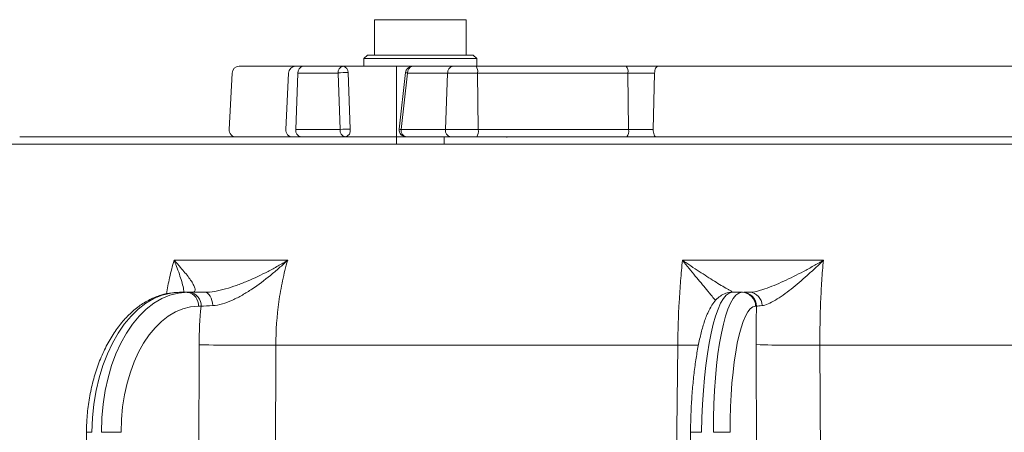
# Model space of a CAD drawing. Extents: x 5633 to 8922, y -1030 to 2276.
# Drawn here: x 6018 to 6158, y 2043 to 2102 of the extents above; entities that cross this region are included whole.
import ezdxf

# ---------------------------------------------------------------- set-up
doc = ezdxf.new("R2010")
doc.units = 0
doc.header["$LTSCALE"] = 5

msp = doc.modelspace()

# ---------------------------------------------------------------- linework, layer by layer
at = {"color": 1, "lineweight": 5}
for p, q in [((6068.44, 2101.82), (6068.44, 2096.82)), ((6081.44, 2101.82), (6068.44, 2101.82)), ((6068.44, 2101.82), (6068.44, 2096.82)), ((6081.44, 2101.82), (6068.44, 2101.82)), ((6081.44, 2096.82), (6081.44, 2101.82)), ((6081.44, 2096.82), (6081.44, 2101.82)), ((6067.44, 2096.82), (6066.94, 2096.32)), ((6067.44, 2096.82), (6066.94, 2096.32)), ((6066.94, 2096.32), (6066.94, 2095.22)), ((6074.94, 2096.32), (6066.94, 2096.32)), ((6066.94, 2096.32), (6066.94, 2095.22)), ((6082.94, 2096.32), (6066.94, 2096.32)), ((6067.44, 2096.82), (6074.94, 2096.82)), ((6067.44, 2096.82), (6082.44, 2096.82)), ((6074.94, 2096.82), (6082.44, 2096.82)), ((6082.94, 2096.32), (6074.94, 2096.32)), ((6082.94, 2096.32), (6082.44, 2096.82)), ((6082.94, 2096.32), (6082.44, 2096.82)), ((6082.94, 2095.22), (6082.94, 2096.32)), ((6082.94, 2095.22), (6082.94, 2096.32)), ((6048.27, 2094.27), (6047.85, 2086.27)), ((6049.27, 2095.22), (6057.27, 2095.22)), ((6056.28, 2094.27), (6055.86, 2086.27)), ((6057.27, 2095.22), (6058.31, 2095.22)), ((6057.3, 2086.27), (6057.6, 2094.27)), ((6063.29, 2094.27), (6057.6, 2094.27)), ((6058.31, 2095.22), (6064, 2095.22)), ((6063.59, 2086.27), (6063.29, 2094.27)), ((6064, 2095.22), (6066.94, 2095.22)), ((6064.7, 2094.33), (6065, 2086.33)), ((6073.83, 2095.22), (6066.94, 2095.22)), ((6071.44, 2095.22), (6071.54, 2095.21)), ((6071.54, 2095.22), (6071.54, 2084.22)), ((6072.84, 2094.33), (6071.94, 2086.33)), ((6073.12, 2094.27), (6072.23, 2086.27)), ((6078.81, 2094.27), (6073.12, 2094.27)), ((6073.83, 2095.22), (6079.52, 2095.22)), ((6078.52, 2086.27), (6078.81, 2094.27)), ((6083.06, 2094.27), (6078.81, 2094.27)), ((6079.52, 2095.22), (6082.83, 2095.22)), ((6082.83, 2095.22), (6104.11, 2095.22)), ((6104.34, 2094.27), (6083.06, 2094.27)), ((6083.15, 2086.27), (6083.06, 2094.27)), ((6104.11, 2095.22), (6108.6, 2095.22)), ((6104.44, 2086.27), (6104.34, 2094.27)), ((6108.14, 2094.27), (6104.34, 2094.27)), ((6107.94, 2086.27), (6108.14, 2094.27)), ((6108.6, 2095.22), (6270.32, 2095.22)), ((6057.3, 2086.27), (6063.59, 2086.27)), ((6072.23, 2086.27), (6078.52, 2086.27)), ((6078.52, 2086.27), (6083.15, 2086.27)), ((6083.15, 2086.27), (6104.44, 2086.27)), ((6104.44, 2086.27), (6107.94, 2086.27)), ((6056.86, 2085.22), (6048.85, 2085.22)), ((6055.98, 2085.22), (6052.82, 2085.22)), ((6056.14, 2085.22), (6055.98, 2085.22)), ((6059.45, 2085.22), (6056.14, 2085.22)), ((6058.01, 2085.22), (6056.86, 2085.22)), ((6064.3, 2085.22), (6058.01, 2085.22)), ((6062.4, 2085.22), (6059.45, 2085.22)), ((6062.46, 2085.22), (6062.4, 2085.22)), ((6062.73, 2085.22), (6062.46, 2085.22)), ((6063.45, 2085.22), (6062.76, 2085.22)), ((6071.54, 2085.22), (6064.3, 2085.22)), ((6068.75, 2085.22), (6068.66, 2085.22)), ((6070.15, 2085.22), (6068.76, 2085.22)), ((6071.17, 2085.22), (6070.15, 2085.22)), ((6079.22, 2085.22), (6072.94, 2085.22)), ((6082.92, 2085.22), (6079.22, 2085.22)), ((6079.94, 2085.22), (6079.66, 2085.22)), ((6082.47, 2085.22), (6079.99, 2085.22)), ((6086.52, 2085.22), (6082.47, 2085.22)), ((6104.21, 2085.22), (6082.92, 2085.22)), ((6108.41, 2085.22), (6104.21, 2085.22)), ((6270.74, 2085.22), (6108.41, 2085.22))]:
    msp.add_line(p, q, dxfattribs=at)
at = {"color": 7, "lineweight": 5}
for p, q in [((6019.17, 2085.22), (6018.63, 2085.22)), ((6019.17, 2085.22), (6019.17, 2085.22)), ((6019.24, 2085.22), (6019.19, 2085.22)), ((6023.41, 2085.22), (6022.22, 2085.22)), ((6034.53, 2085.22), (6026.41, 2085.22)), ((6028.53, 2085.22), (6028.51, 2085.22)), ((6029.39, 2085.22), (6028.79, 2085.22)), ((6029.43, 2085.22), (6029.4, 2085.22)), ((6031.62, 2085.22), (6029.43, 2085.22)), ((6032.97, 2085.22), (6031.62, 2085.22)), ((6035.61, 2085.22), (6033.16, 2085.22)), ((6036.95, 2085.22), (6034.53, 2085.22)), ((6037.8, 2085.22), (6035.61, 2085.22)), ((6037.85, 2085.22), (6037.8, 2085.22)), ((6038.19, 2085.22), (6037.85, 2085.22)), ((6038.58, 2085.22), (6038.19, 2085.22)), ((6038.5, 2085.22), (6038.32, 2085.22)), ((6045.37, 2085.22), (6038.58, 2085.22)), ((6040.35, 2085.22), (6039.68, 2085.22)), ((6040.85, 2085.22), (6040.49, 2085.22)), ((6042.43, 2085.22), (6042.31, 2085.22)), ((6042.59, 2085.22), (6042.47, 2085.22)), ((6043.65, 2085.22), (6042.59, 2085.22)), ((6044.24, 2085.22), (6043.84, 2085.22)), ((6044.79, 2085.22), (6044.64, 2085.22)), ((6045.12, 2085.22), (6044.79, 2085.22)), ((6045.18, 2085.22), (6045.12, 2085.22)), ((6045.19, 2085.22), (6045.18, 2085.22)), ((6045.93, 2085.22), (6045.37, 2085.22)), ((6049.73, 2085.22), (6049.39, 2085.22)), ((6050.37, 2085.22), (6049.73, 2085.22)), ((6050.73, 2085.22), (6050.37, 2085.22)), ((6051.34, 2085.22), (6051.34, 2085.22)), ((6078.78, 2085.22), (6078.33, 2085.22)), ((6078.34, 2084.22), (6078.34, 2085.22)), ((6079.66, 2085.22), (6078.78, 2085.22)), ((6087.2, 2085.22), (6086.52, 2085.22)), ((6087.2, 2085.22), (6087.22, 2085.16)), ((6090.28, 2085.22), (6089.71, 2085.22)), ((6093.69, 2085.22), (6090.44, 2085.22)), ((6094.64, 2085.22), (6093.69, 2085.22)), ((6094.9, 2085.22), (6094.64, 2085.22)), ((6111.5, 2085.22), (6111.25, 2085.22)), ((6156.5, 2085.22), (6111.5, 2085.22)), ((6121.99, 2085.22), (6116.05, 2085.22)), ((6136.6, 2085.22), (6134.23, 2085.22)), ((6137.63, 2085.22), (6136.6, 2085.22)), ((6142.27, 2085.22), (6142.17, 2085.22)), ((6142.97, 2085.22), (6142.27, 2085.22)), ((6151.67, 2085.22), (6147.35, 2085.22)), ((6157.66, 2085.22), (6156.5, 2085.22)), ((6004.23, 2084.22), (6300.97, 2084.22)), ((6040.05, 2067.76), (6056.14, 2067.76)), ((6112.09, 2067.76), (6132.06, 2067.76)), ((6040.82, 2063.22), (6041.92, 2063.22)), ((6041.92, 2063.22), (6042.29, 2063.22)), ((6119.12, 2063.22), (6120.49, 2063.22)), ((6120.49, 2063.22), (6120.61, 2063.22)), ((6120.79, 2063.22), (6121.59, 2063.22)), ((6043.86, 2061.24), (6043.5, 2061.24)), ((6122.57, 2061.24), (6122.44, 2061.24)), ((6111.41, 2055.73), (6054.46, 2055.73)), ((6194.38, 2055.73), (6131.56, 2055.73))]:
    msp.add_line(p, q, dxfattribs=at)
at = {"color": 0, "lineweight": 5}
for p, q in [((6042.82, 1838.15), (6043.59, 2055.8)), ((6123.6, 1838.15), (6122.51, 2055.8)), ((6027.61, 2043.4), (6025.09, 1837.76)), ((6113.22, 2043.4), (6111.09, 1837.76))]:
    msp.add_line(p, q, dxfattribs=at)
at = {"color": 1, "lineweight": 5, "flags": 128}
for points in [[(6108.14, 2094.27), (6108.15, 2094.46), (6108.18, 2094.64), (6108.22, 2094.8), (6108.28, 2094.95), (6108.35, 2095.06), (6108.43, 2095.15), (6108.51, 2095.2), (6108.6, 2095.22)], [(6108.41, 2085.22), (6108.31, 2085.24), (6108.22, 2085.3), (6108.14, 2085.4), (6108.07, 2085.53), (6108.01, 2085.69), (6107.97, 2085.88), (6107.95, 2086.07), (6107.94, 2086.27)]]:
    msp.add_lwpolyline(points, dxfattribs=at)
at = {"color": 7, "lineweight": 5, "flags": 128}
msp.add_lwpolyline([(6044.35, 2063.22), (6044.57, 2063.19), (6044.78, 2063.08), (6044.98, 2062.91), (6045.16, 2062.68), (6045.3, 2062.39), (6045.41, 2062.07), (6045.49, 2061.71), (6045.52, 2061.34)], dxfattribs=at)
at = {"color": 0, "lineweight": 5, "flags": 128}
for points in [[(6054.46, 2055.73), (6054.4, 2039.73), (6054.16, 1975.74), (6053.62, 1836.12)], [(6108.83, 1836.12), (6109.01, 1852.11), (6109.77, 1916.1), (6111.41, 2055.73)], [(6131.56, 2055.73), (6131.63, 2039.73), (6131.93, 1975.74), (6132.59, 1836.12)]]:
    msp.add_lwpolyline(points, dxfattribs=at)
at = {"color": 1, "lineweight": 5}
for centre, radius, start, end in [((6049.27, 2094.22), 1, 90, 177), ((6057.27, 2094.22), 1, 90, 177), ((6058.47, 2094.36), 0.875, 100.8294, 185.7888), ((6064.16, 2094.36), 0.875, 100.8288, 185.7889), ((6064.27, 2086.82), 7.52, 86.7372, 97.505), ((6063.85, 2094.38), 0.857, 356.5143, 79.7722), ((6073.83, 2094.22), 1, 90, 173.6447), ((6073.14, 2095.1), 0.824, 248.2725, 268.7922), ((6073.99, 2094.36), 0.875, 100.8294, 185.7888), ((6079.69, 2094.36), 0.875, 100.8294, 185.7888), ((6081.87, 2094.49), 1.21, 349.7776, 37.491), ((6103.16, 2094.49), 1.21, 349.778, 37.4901), ((6048.85, 2086.22), 1, 177, 270), ((6056.86, 2086.22), 1, 177, 270), ((6058.2, 2086.11), 0.91, 169.7272, 257.9967), ((6064.49, 2086.11), 0.91, 169.7277, 257.9962), ((6064.57, 2078.82), 7.52, 86.7381, 97.5029), ((6064.1, 2086.13), 0.927, 282.5704, 12.4611), ((6072.94, 2086.22), 1, 173.6447, 270), ((6072.25, 2087.1), 0.823, 248.2625, 268.8079), ((6073.13, 2086.11), 0.91, 169.7277, 257.9962), ((6079.41, 2086.11), 0.91, 169.7272, 257.9967), ((6081.82, 2086.01), 1.36, 324.2807, 11.076), ((6103.11, 2086.01), 1.36, 324.28, 11.0768)]:
    msp.add_arc(centre, radius, start, end, dxfattribs=at)
at = {"color": 7, "lineweight": 5}
for centre, radius, start, end in [((6041.68, 2061.41), 1.82, 354.4586, 82.5052), ((6042.05, 2061.41), 1.82, 354.4585, 82.5053), ((6120.47, 2061.24), 1.98, 359.8664, 89.3679), ((6120.59, 2061.24), 1.98, 359.8664, 89.3679), ((6121.48, 2061.35), 1.88, 359.7134, 86.4833), ((6051.24, 2400.81), 345.1, 268.7297, 270.5343), ((6114.49, 2416.42), 360.7, 269.5096, 269.9798), ((6128.5, 2246), 190.29, 268.1956, 270.9204), ((6027.33, 1970.82), 72.59, 89.1712, 89.7779), ((6031.14, 1911.62), 131.79, 89.3897, 90.6103), ((6113.92, 1998.17), 45.24, 88.8793, 90.8858), ((6117.67, 1954.91), 88.49, 89.232, 90.768)]:
    msp.add_arc(centre, radius, start, end, dxfattribs=at)
for centre, major_axis, ratio, start_param, end_param in [((6040.69, 2043.22), (0.2, 20), 0.615624, 0.006136, 1.568205), ((6042.05, 2043.22), (-0.2, 20), 0.615624, 6.27705, 7.839119), ((6118.96, 2043.22), (0.16, 20), 0.207899, 0.001669, 1.563739), ((6120.64, 2043.22), (-0.16, 20), 0.207899, 6.281516, 7.843586), ((6043.62, 2043.24), (-0.2, 18), 0.615615, 6.276368, 7.838438), ((6122.6, 2043.24), (-0.16, 18), 0.207896, 6.281331, 7.8434)]:
    msp.add_ellipse(centre, major_axis=major_axis, ratio=ratio, start_param=start_param, end_param=end_param, dxfattribs=at)
for points, knots in [([(6018.38, 2085.22), (6018.36, 2085.22), (6018.34, 2085.22), (6018.31, 2085.22), (6018.29, 2085.22), (6018.24, 2085.22), (6018.2, 2085.22), (6018.17, 2085.22)], [0.0025546, 0.0025546, 0.0025546, 0.0025546, 0.25, 0.25, 0.5, 0.5, 0.9902374, 0.9902374, 0.9902374, 0.9902374]), ([(6018.63, 2085.22), (6018.59, 2085.22), (6018.55, 2085.22), (6018.49, 2085.22), (6018.47, 2085.22), (6018.42, 2085.22), (6018.4, 2085.22), (6018.38, 2085.22)], [0.1958541, 0.1958541, 0.1958541, 0.1958541, 0.5, 0.5, 0.75, 0.75, 0.9974121, 0.9974121, 0.9974121, 0.9974121]), ([(6023.96, 2085.22), (6023.96, 2085.22), (6023.96, 2085.22), (6023.95, 2085.22), (6023.54, 2085.22), (6023.12, 2085.22), (6022.29, 2085.22), (6021.87, 2085.22), (6021.25, 2085.22), (6021.04, 2085.22), (6020.61, 2085.22), (6020.4, 2085.22), (6020.09, 2085.22), (6019.99, 2085.22), (6019.77, 2085.22), (6019.67, 2085.22), (6019.35, 2085.22), (6019.13, 2085.22), (6018.92, 2085.22), (6018.81, 2085.22), (6018.69, 2085.22), (6018.57, 2085.22)], [-0.000477, -0.000477, -0.000477, -0.000477, 0, 0, 0, 0.25, 0.25, 0.5, 0.5, 0.625, 0.625, 0.75, 0.75, 0.8125, 0.8125, 0.875, 0.875, 1, 1, 1, 1.07031, 1.07031, 1.07031, 1.07031]), ([(6021.31, 2085.22), (6021.08, 2085.22), (6020.39, 2085.22), (6019.7, 2085.22), (6019.24, 2085.22)], [0, 0, 0, 0, 0.329893, 1, 1, 1, 1]), ([(6026.41, 2085.22), (6025.85, 2085.22), (6025.3, 2085.22), (6024.2, 2085.22), (6023.65, 2085.22), (6022, 2085.22), (6020.9, 2085.22), (6019.8, 2085.22)], [0, 0, 0, 0, 0.25, 0.25, 0.5, 0.5, 1, 1, 1, 1]), ([(6022.22, 2085.22), (6022.17, 2085.22), (6022.13, 2085.22), (6022.04, 2085.22), (6022, 2085.22), (6021.88, 2085.22), (6021.81, 2085.22), (6021.62, 2085.22), (6021.5, 2085.22), (6021.39, 2085.22)], [0.0018395, 0.0018395, 0.0018395, 0.0018395, 0.125, 0.125, 0.25, 0.25, 0.5, 0.5, 0.9410038, 0.9410038, 0.9410038, 0.9410038]), ([(6026.16, 2085.22), (6025.69, 2085.22), (6025.21, 2085.22), (6024.52, 2085.22), (6024.29, 2085.22), (6023.85, 2085.22), (6023.63, 2085.22), (6023.41, 2085.22), (6023.41, 2085.22), (6023.41, 2085.22), (6023.41, 2085.22)], [0.0002581, 0.0002581, 0.0002581, 0.0002581, 0.5, 0.5, 0.75, 0.75, 1, 1, 1, 1.0002024, 1.0002024, 1.0002024, 1.0002024]), ([(6025.83, 2085.22), (6025.63, 2085.22), (6025, 2085.22), (6024.38, 2085.22), (6023.96, 2085.22)], [0, 0, 0, 0, 0.323886, 1, 1, 1, 1]), ([(6027.46, 2085.22), (6027.41, 2085.22), (6027.36, 2085.22), (6027.26, 2085.22), (6027.2, 2085.22), (6027.09, 2085.22), (6027.04, 2085.22), (6026.93, 2085.22), (6026.88, 2085.22), (6026.71, 2085.22), (6026.61, 2085.22), (6026.39, 2085.22), (6026.28, 2085.22), (6026.16, 2085.22)], [0, 0, 0, 0, 0.125, 0.125, 0.25, 0.25, 0.375, 0.375, 0.5, 0.5, 0.75, 0.75, 1, 1, 1, 1]), ([(6028.46, 2085.22), (6028.39, 2085.22), (6028.33, 2085.22), (6028.19, 2085.22), (6028.11, 2085.22), (6027.85, 2085.22), (6027.66, 2085.22), (6027.46, 2085.22)], [0, 0, 0, 0, 0.25, 0.25, 0.5, 0.5, 1, 1, 1, 1]), ([(6028.79, 2085.22), (6028.75, 2085.22), (6028.71, 2085.22), (6028.59, 2085.22), (6028.52, 2085.22), (6028.46, 2085.22)], [0.2466339, 0.2466339, 0.2466339, 0.2466339, 0.5, 0.5, 1, 1, 1, 1]), ([(6033.16, 2085.22), (6033.16, 2085.22), (6033.16, 2085.22), (6033.16, 2085.22), (6033.1, 2085.22), (6033.03, 2085.22), (6032.97, 2085.22)], [-0.0067823, -0.0067823, -0.0067823, -0.0067823, 0, 0, 0, 0.4028064, 0.4028064, 0.4028064, 0.4028064]), ([(6037.76, 2085.22), (6037.75, 2085.22), (6037.74, 2085.22), (6037.73, 2085.22), (6037.47, 2085.22), (6037.2, 2085.22), (6036.66, 2085.22), (6036.39, 2085.22), (6035.85, 2085.22), (6035.59, 2085.22), (6035.06, 2085.22), (6034.79, 2085.22), (6034.53, 2085.22), (6034.53, 2085.22), (6034.53, 2085.22), (6034.53, 2085.22)], [-0.009595, -0.009595, -0.009595, -0.009595, 0, 0, 0, 0.25, 0.25, 0.5, 0.5, 0.75, 0.75, 1, 1, 1, 1.000899, 1.000899, 1.000899, 1.000899]), ([(6038.8, 2085.22), (6038.79, 2085.22), (6038.78, 2085.22), (6038.77, 2085.22), (6038.63, 2085.22), (6038.47, 2085.22), (6038.16, 2085.22), (6038, 2085.22), (6037.7, 2085.22), (6037.55, 2085.22), (6037.25, 2085.22), (6037.1, 2085.22), (6036.95, 2085.22), (6036.95, 2085.22), (6036.95, 2085.22), (6036.95, 2085.22)], [-0.01393, -0.01393, -0.01393, -0.01393, 0, 0, 0, 0.25, 0.25, 0.5, 0.5, 0.75, 0.75, 1, 1, 1, 1.00104, 1.00104, 1.00104, 1.00104]), ([(6038.91, 2085.22), (6038.86, 2085.22), (6038.81, 2085.22), (6038.77, 2085.22), (6038.63, 2085.22), (6038.48, 2085.22), (6038.25, 2085.22), (6038.21, 2085.22), (6038.12, 2085.22), (6038.07, 2085.22), (6037.95, 2085.22), (6037.87, 2085.22), (6037.79, 2085.22), (6037.78, 2085.22), (6037.77, 2085.22), (6037.76, 2085.22)], [-0.179549, -0.179549, -0.179549, -0.179549, 0, 0, 0, 0.5, 0.5, 0.625, 0.625, 0.75, 0.75, 1, 1, 1, 1.032697, 1.032697, 1.032697, 1.032697]), ([(6040.73, 2085.22), (6040.73, 2085.22), (6040.73, 2085.22), (6040.73, 2085.22), (6040.54, 2085.22), (6040.36, 2085.22), (6040.08, 2085.22), (6039.98, 2085.22), (6039.8, 2085.22), (6039.7, 2085.22), (6039.52, 2085.22), (6039.43, 2085.22), (6039.25, 2085.22), (6039.15, 2085.22), (6039.03, 2085.22), (6039.01, 2085.22), (6038.96, 2085.22), (6038.93, 2085.22), (6038.86, 2085.22), (6038.81, 2085.22), (6038.75, 2085.22), (6038.73, 2085.22), (6038.69, 2085.22), (6038.66, 2085.22), (6038.6, 2085.22), (6038.55, 2085.22), (6038.5, 2085.22)], [-0.000915, -0.000915, -0.000915, -0.000915, 0, 0, 0, 0.25, 0.25, 0.375, 0.375, 0.5, 0.5, 0.625, 0.625, 0.75, 0.75, 0.78125, 0.78125, 0.8125, 0.8125, 0.875, 0.875, 0.90625, 0.90625, 0.9375, 0.9375, 1, 1, 1, 1]), ([(6039.18, 2085.22), (6039.18, 2085.22), (6039.12, 2085.22), (6039, 2085.22), (6038.87, 2085.22), (6038.8, 2085.22)], [0, 0, 0, 0, 0.039169, 0.426827, 1, 1, 1, 1]), ([(6039.55, 2085.22), (6039.55, 2085.22), (6039.55, 2085.22), (6039.55, 2085.22), (6039.52, 2085.22), (6039.49, 2085.22), (6039.43, 2085.22), (6039.41, 2085.22), (6039.37, 2085.22), (6039.35, 2085.22), (6039.3, 2085.22), (6039.28, 2085.22), (6039.23, 2085.22), (6039.2, 2085.22), (6039.16, 2085.22), (6039.14, 2085.22), (6039.11, 2085.22), (6039.09, 2085.22), (6039.04, 2085.22), (6039.01, 2085.22), (6038.97, 2085.22), (6038.95, 2085.22), (6038.93, 2085.22), (6038.91, 2085.22)], [-0.000717, -0.000717, -0.000717, -0.000717, 0, 0, 0, 0.25, 0.25, 0.375, 0.375, 0.5, 0.5, 0.625, 0.625, 0.75, 0.75, 0.8125, 0.8125, 0.875, 0.875, 1, 1, 1, 1.079041, 1.079041, 1.079041, 1.079041]), ([(6039.68, 2085.22), (6039.67, 2085.22), (6039.65, 2085.22), (6039.61, 2085.22), (6039.58, 2085.22), (6039.55, 2085.22), (6039.55, 2085.22), (6039.55, 2085.22), (6039.55, 2085.22)], [0.326043, 0.326043, 0.326043, 0.326043, 0.5, 0.5, 1, 1, 1, 1.0013282, 1.0013282, 1.0013282, 1.0013282]), ([(6040.49, 2085.22), (6040.47, 2085.22), (6040.44, 2085.22), (6040.39, 2085.22), (6040.37, 2085.22)], [0, 0, 0, 0, 0.612905, 1, 1, 1, 1]), ([(6045.73, 2085.22), (6045.67, 2085.22), (6044.89, 2085.22), (6043.25, 2085.22), (6041.63, 2085.22), (6040.73, 2085.22)], [0, 0, 0, 0, 0.03906, 0.463043, 1, 1, 1, 1]), ([(6040.98, 2085.22), (6040.98, 2085.22), (6040.98, 2085.22), (6040.98, 2085.22), (6040.96, 2085.22), (6040.93, 2085.22), (6040.89, 2085.22), (6040.87, 2085.22), (6040.85, 2085.22), (6040.85, 2085.22), (6040.85, 2085.22), (6040.85, 2085.22)], [-0.012075, -0.012075, -0.012075, -0.012075, 0, 0, 0, 0.5, 0.5, 1, 1, 1, 1.005853, 1.005853, 1.005853, 1.005853]), ([(6042.31, 2085.22), (6042.2, 2085.22), (6042.09, 2085.22), (6041.86, 2085.22), (6041.74, 2085.22), (6041.57, 2085.22), (6041.51, 2085.22), (6041.4, 2085.22), (6041.35, 2085.22), (6041.27, 2085.22), (6041.24, 2085.22), (6041.19, 2085.22), (6041.16, 2085.22), (6041.08, 2085.22), (6041.03, 2085.22), (6040.98, 2085.22), (6040.98, 2085.22), (6040.98, 2085.22), (6040.98, 2085.22)], [0.0063798, 0.0063798, 0.0063798, 0.0063798, 0.25, 0.25, 0.5, 0.5, 0.625, 0.625, 0.75, 0.75, 0.8125, 0.8125, 0.875, 0.875, 1, 1, 1, 1.0017626, 1.0017626, 1.0017626, 1.0017626]), ([(6042.44, 2085.22), (6042.44, 2085.22), (6042.43, 2085.22), (6042.43, 2085.22), (6042.43, 2085.22), (6042.43, 2085.22), (6042.43, 2085.22)], [0.95248463, 0.95248463, 0.95248463, 0.95248463, 1, 1, 1, 1.0465056, 1.0465056, 1.0465056, 1.0465056]), ([(6043.69, 2085.22), (6043.69, 2085.22), (6043.68, 2085.22), (6043.68, 2085.22), (6043.67, 2085.22), (6043.66, 2085.22), (6043.65, 2085.22)], [0, 0, 0, 0, 0.0002110167, 0.0002110167, 0.0002110167, 0.0005063443, 0.0005063443, 0.0005063443, 0.0005063443]), ([(6043.84, 2085.22), (6043.83, 2085.22), (6043.83, 2085.22), (6043.83, 2085.22), (6043.83, 2085.22), (6043.82, 2085.22), (6043.8, 2085.22), (6043.8, 2085.22), (6043.78, 2085.22), (6043.78, 2085.22), (6043.77, 2085.22), (6043.76, 2085.22), (6043.75, 2085.22), (6043.73, 2085.22), (6043.71, 2085.22), (6043.7, 2085.22), (6043.69, 2085.22)], [-0.01123, -0.01123, -0.01123, -0.01123, 0, 0, 0, 0.125, 0.125, 0.25, 0.25, 0.375, 0.375, 0.5, 0.5, 0.75, 0.75, 1, 1, 1, 1]), ([(6044.64, 2085.22), (6044.6, 2085.22), (6044.57, 2085.22), (6044.49, 2085.22), (6044.45, 2085.22), (6044.34, 2085.22), (6044.29, 2085.22), (6044.24, 2085.22)], [0.0196633, 0.0196633, 0.0196633, 0.0196633, 0.25, 0.25, 0.5, 0.5, 1, 1, 1, 1]), ([(6051.9, 2085.22), (6051.5, 2085.22), (6050.81, 2085.22), (6049.46, 2085.22), (6048.01, 2085.22), (6046.61, 2085.22), (6045.66, 2085.22), (6045.36, 2085.22)], [0, 0, 0, 0, 0.284263, 0.490453, 0.696255, 0.906529, 1, 1, 1, 1]), ([(6047.54, 2085.22), (6047.54, 2085.22), (6047.53, 2085.22), (6047.53, 2085.22), (6047.51, 2085.22), (6047.48, 2085.22), (6047.41, 2085.22), (6047.38, 2085.22), (6047.32, 2085.22), (6047.29, 2085.22), (6047.24, 2085.22), (6047.21, 2085.22), (6047.12, 2085.22), (6047.06, 2085.22), (6046.94, 2085.22), (6046.89, 2085.22), (6046.77, 2085.22), (6046.71, 2085.22), (6046.6, 2085.22), (6046.54, 2085.22), (6046.45, 2085.22), (6046.42, 2085.22), (6046.36, 2085.22), (6046.33, 2085.22), (6046.28, 2085.22), (6046.25, 2085.22), (6046.2, 2085.22), (6046.17, 2085.22), (6046.14, 2085.22)], [-0.0021501, -0.0021501, -0.0021501, -0.0021501, 0, 0, 0, 0.0625, 0.0625, 0.125, 0.125, 0.1875, 0.1875, 0.25, 0.25, 0.375, 0.375, 0.5, 0.5, 0.625, 0.625, 0.75, 0.75, 0.8125, 0.8125, 0.875, 0.875, 0.9375, 0.9375, 0.996617, 0.996617, 0.996617, 0.996617]), ([(6047.77, 2085.22), (6047.74, 2085.22), (6047.7, 2085.22), (6047.64, 2085.22), (6047.62, 2085.22), (6047.58, 2085.22), (6047.56, 2085.22), (6047.54, 2085.22), (6047.54, 2085.22), (6047.54, 2085.22), (6047.54, 2085.22)], [0.0278217, 0.0278217, 0.0278217, 0.0278217, 0.5, 0.5, 0.75, 0.75, 1, 1, 1, 1.0120653, 1.0120653, 1.0120653, 1.0120653]), ([(6048.47, 2085.22), (6048.47, 2085.22), (6048.47, 2085.22), (6048.47, 2085.22), (6048.44, 2085.22), (6048.41, 2085.22), (6048.35, 2085.22), (6048.33, 2085.22), (6048.28, 2085.22), (6048.27, 2085.22), (6048.24, 2085.22), (6048.22, 2085.22), (6048.18, 2085.22), (6048.15, 2085.22), (6048.05, 2085.22), (6048, 2085.22), (6047.88, 2085.22), (6047.82, 2085.22), (6047.77, 2085.22)], [-0.0025264, -0.0025264, -0.0025264, -0.0025264, 0, 0, 0, 0.125, 0.125, 0.25, 0.25, 0.3125, 0.3125, 0.375, 0.375, 0.5, 0.5, 0.75, 0.75, 0.9913026, 0.9913026, 0.9913026, 0.9913026]), ([(6049.39, 2085.22), (6049.39, 2085.22), (6049.39, 2085.22), (6049.39, 2085.22), (6049.23, 2085.22), (6049.07, 2085.22), (6048.84, 2085.22), (6048.76, 2085.22), (6048.65, 2085.22), (6048.61, 2085.22), (6048.54, 2085.22), (6048.51, 2085.22), (6048.47, 2085.22), (6048.47, 2085.22), (6048.47, 2085.22), (6048.47, 2085.22)], [-0.002245, -0.002245, -0.002245, -0.002245, 0, 0, 0, 0.5, 0.5, 0.75, 0.75, 0.875, 0.875, 1, 1, 1, 1.002158, 1.002158, 1.002158, 1.002158]), ([(6052.82, 2085.22), (6052.46, 2085.22), (6051.85, 2085.22), (6051.16, 2085.22), (6050.88, 2085.22), (6050.82, 2085.22)], [0, 0, 0, 0, 0.520314, 0.891008, 1, 1, 1, 1]), ([(6076.11, 2085.22), (6076.06, 2085.22), (6076.01, 2085.22), (6075.92, 2085.22), (6075.89, 2085.22), (6075.83, 2085.22), (6075.8, 2085.22), (6075.77, 2085.22), (6075.77, 2085.22), (6075.77, 2085.22), (6075.77, 2085.22)], [0.0257208, 0.0257208, 0.0257208, 0.0257208, 0.5, 0.5, 0.75, 0.75, 1, 1, 1, 1.0137489, 1.0137489, 1.0137489, 1.0137489]), ([(6077.09, 2085.22), (6077.01, 2085.22), (6076.93, 2085.22), (6076.77, 2085.22), (6076.68, 2085.22), (6076.44, 2085.22), (6076.28, 2085.22), (6076.11, 2085.22)], [0.0018674, 0.0018674, 0.0018674, 0.0018674, 0.25, 0.25, 0.5, 0.5, 0.9919026, 0.9919026, 0.9919026, 0.9919026]), ([(6078.33, 2085.22), (6078.33, 2085.22), (6078.33, 2085.22), (6078.33, 2085.22), (6078.22, 2085.22), (6078.12, 2085.22), (6077.96, 2085.22), (6077.91, 2085.22), (6077.81, 2085.22), (6077.76, 2085.22), (6077.65, 2085.22), (6077.6, 2085.22), (6077.49, 2085.22), (6077.44, 2085.22), (6077.34, 2085.22), (6077.29, 2085.22), (6077.19, 2085.22), (6077.14, 2085.22), (6077.09, 2085.22)], [-0.001742, -0.001742, -0.001742, -0.001742, 0, 0, 0, 0.25, 0.25, 0.375, 0.375, 0.5, 0.5, 0.625, 0.625, 0.75, 0.75, 0.875, 0.875, 0.998413, 0.998413, 0.998413, 0.998413]), ([(6090.44, 2085.22), (6090.44, 2085.22), (6090.44, 2085.22), (6090.43, 2085.22), (6089.9, 2085.22), (6089.36, 2085.22), (6088.29, 2085.22), (6087.77, 2085.22), (6087.26, 2085.22)], [-0.0033073, -0.0033073, -0.0033073, -0.0033073, 0, 0, 0, 0.5, 0.5, 0.9665854, 0.9665854, 0.9665854, 0.9665854]), ([(6096.84, 2085.22), (6096.47, 2085.22), (6095.83, 2085.22), (6095.24, 2085.22), (6095, 2085.22)], [0, 0, 0, 0, 0.578702, 1, 1, 1, 1]), ([(6098.91, 2085.22), (6098.9, 2085.22), (6098.9, 2085.22), (6098.9, 2085.22), (6098.85, 2085.22), (6098.79, 2085.22), (6098.68, 2085.22), (6098.63, 2085.22), (6098.47, 2085.22), (6098.37, 2085.22), (6098.23, 2085.22), (6098.19, 2085.22), (6098.1, 2085.22), (6098.05, 2085.22), (6097.92, 2085.22), (6097.83, 2085.22), (6097.66, 2085.22), (6097.58, 2085.22), (6097.43, 2085.22), (6097.35, 2085.22), (6097.2, 2085.22), (6097.12, 2085.22), (6096.98, 2085.22), (6096.91, 2085.22), (6096.84, 2085.22), (6096.84, 2085.22), (6096.84, 2085.22), (6096.84, 2085.22)], [-0.003416, -0.003416, -0.003416, -0.003416, 0, 0, 0, 0.0625, 0.0625, 0.125, 0.125, 0.25, 0.25, 0.3125, 0.3125, 0.375, 0.375, 0.5, 0.5, 0.625, 0.625, 0.75, 0.75, 0.875, 0.875, 1, 1, 1, 1.000356, 1.000356, 1.000356, 1.000356]), ([(6100.51, 2085.22), (6100.39, 2085.22), (6100.09, 2085.22), (6099.54, 2085.22), (6099.14, 2085.22), (6098.91, 2085.22)], [0, 0, 0, 0, 0.196417, 0.513922, 1, 1, 1, 1]), ([(6106.62, 2085.22), (6106.62, 2085.22), (6106.62, 2085.22), (6106.62, 2085.22), (6106.35, 2085.22), (6106.08, 2085.22), (6105.53, 2085.22), (6105.26, 2085.22), (6104.7, 2085.22), (6104.43, 2085.22), (6103.88, 2085.22), (6103.6, 2085.22), (6102.78, 2085.22), (6102.24, 2085.22), (6101.56, 2085.22), (6101.42, 2085.22), (6101.15, 2085.22), (6101.02, 2085.22), (6100.76, 2085.22), (6100.63, 2085.22), (6100.51, 2085.22)], [-0.0001756, -0.0001756, -0.0001756, -0.0001756, 0, 0, 0, 0.125, 0.125, 0.25, 0.25, 0.375, 0.375, 0.5, 0.5, 0.75, 0.75, 0.8125, 0.8125, 0.875, 0.875, 0.9318565, 0.9318565, 0.9318565, 0.9318565]), ([(6109.27, 2085.22), (6109.05, 2085.22), (6108.84, 2085.22), (6108.4, 2085.22), (6108.18, 2085.22), (6107.85, 2085.22), (6107.74, 2085.22), (6107.58, 2085.22), (6107.52, 2085.22), (6107.41, 2085.22), (6107.36, 2085.22), (6107.25, 2085.22), (6107.19, 2085.22), (6107.08, 2085.22), (6107.02, 2085.22), (6106.94, 2085.22), (6106.92, 2085.22), (6106.86, 2085.22), (6106.83, 2085.22), (6106.77, 2085.22), (6106.74, 2085.22), (6106.68, 2085.22), (6106.65, 2085.22), (6106.62, 2085.22), (6106.62, 2085.22), (6106.62, 2085.22), (6106.62, 2085.22)], [0.0008051, 0.0008051, 0.0008051, 0.0008051, 0.25, 0.25, 0.5, 0.5, 0.625, 0.625, 0.6875, 0.6875, 0.75, 0.75, 0.8125, 0.8125, 0.875, 0.875, 0.90625, 0.90625, 0.9375, 0.9375, 0.96875, 0.96875, 1, 1, 1, 1.0004225, 1.0004225, 1.0004225, 1.0004225]), ([(6111.04, 2085.22), (6110.74, 2085.22), (6110.45, 2085.22), (6109.86, 2085.22), (6109.56, 2085.22), (6109.27, 2085.22)], [0.0023886, 0.0023886, 0.0023886, 0.0023886, 0.5, 0.5, 0.9988061, 0.9988061, 0.9988061, 0.9988061]), ([(6115.47, 2085.22), (6115.42, 2085.22), (6115.38, 2085.22), (6115.28, 2085.22), (6115.24, 2085.22), (6115.08, 2085.22), (6114.97, 2085.22), (6114.72, 2085.22), (6114.58, 2085.22), (6114.31, 2085.22), (6114.17, 2085.22), (6114.03, 2085.22)], [0.0030469, 0.0030469, 0.0030469, 0.0030469, 0.125, 0.125, 0.25, 0.25, 0.5, 0.5, 0.75, 0.75, 0.9991327, 0.9991327, 0.9991327, 0.9991327]), ([(6122.83, 2085.22), (6122.8, 2085.22), (6122.6, 2085.22), (6122.43, 2085.22), (6122.27, 2085.22)], [0, 0, 0, 0, 0.1444283, 1, 1, 1, 1]), ([(6129.59, 2085.22), (6128.72, 2085.22), (6126.99, 2085.22), (6124.72, 2085.22), (6123.27, 2085.22), (6122.97, 2085.22), (6122.86, 2085.22)], [0, 0, 0, 0, 0.279842, 0.562329, 0.846127, 1, 1, 1, 1]), ([(6134.23, 2085.22), (6134.23, 2085.22), (6134.22, 2085.22), (6134.22, 2085.22), (6133.83, 2085.22), (6133.44, 2085.22), (6132.66, 2085.22), (6132.28, 2085.22), (6131.13, 2085.22), (6130.36, 2085.22), (6129.59, 2085.22)], [-0.002161, -0.002161, -0.002161, -0.002161, 0, 0, 0, 0.25, 0.25, 0.5, 0.5, 0.998515, 0.998515, 0.998515, 0.998515]), ([(6139.09, 2085.22), (6138.97, 2085.22), (6138.86, 2085.22), (6138.63, 2085.22), (6138.51, 2085.22), (6138.28, 2085.22), (6138.15, 2085.22), (6137.9, 2085.22), (6137.78, 2085.22), (6137.65, 2085.22), (6137.65, 2085.22), (6137.64, 2085.22), (6137.63, 2085.22)], [0.014289, 0.014289, 0.014289, 0.014289, 0.25, 0.25, 0.5, 0.5, 0.75, 0.75, 1, 1, 1, 1.017603, 1.017603, 1.017603, 1.017603]), ([(6140.81, 2085.22), (6140.67, 2085.22), (6140.52, 2085.22), (6140.23, 2085.22), (6140.09, 2085.22), (6139.66, 2085.22), (6139.37, 2085.22), (6139.09, 2085.22)], [0.0046814, 0.0046814, 0.0046814, 0.0046814, 0.25, 0.25, 0.5, 0.5, 0.9878521, 0.9878521, 0.9878521, 0.9878521]), ([(6142.17, 2085.22), (6142, 2085.22), (6141.82, 2085.22), (6141.52, 2085.22), (6141.38, 2085.22), (6141.1, 2085.22), (6140.96, 2085.22), (6140.81, 2085.22)], [0.1930847, 0.1930847, 0.1930847, 0.1930847, 0.5, 0.5, 0.75, 0.75, 0.9953635, 0.9953635, 0.9953635, 0.9953635]), ([(6143.38, 2085.22), (6143.38, 2085.22), (6143.38, 2085.22), (6143.38, 2085.22), (6143.34, 2085.22), (6143.29, 2085.22), (6143.22, 2085.22), (6143.19, 2085.22), (6143.12, 2085.22), (6143.09, 2085.22), (6143.03, 2085.22), (6143, 2085.22), (6142.97, 2085.22), (6142.97, 2085.22), (6142.97, 2085.22), (6142.97, 2085.22)], [-0.01393, -0.01393, -0.01393, -0.01393, 0, 0, 0, 0.25, 0.25, 0.5, 0.5, 0.75, 0.75, 1, 1, 1, 1.00104, 1.00104, 1.00104, 1.00104]), ([(6143.74, 2085.22), (6143.71, 2085.22), (6143.67, 2085.22), (6143.63, 2085.22), (6143.59, 2085.22), (6143.55, 2085.22), (6143.49, 2085.22), (6143.47, 2085.22), (6143.43, 2085.22), (6143.41, 2085.22), (6143.39, 2085.22), (6143.39, 2085.22), (6143.39, 2085.22), (6143.38, 2085.22)], [-0.459034, -0.459034, -0.459034, -0.459034, 0, 0, 0, 0.5, 0.5, 0.75, 0.75, 1, 1, 1, 1.045115, 1.045115, 1.045115, 1.045115]), ([(6147.03, 2085.22), (6146.99, 2085.22), (6146.95, 2085.22), (6146.86, 2085.22), (6146.8, 2085.22), (6146.67, 2085.22), (6146.6, 2085.22), (6146.48, 2085.22), (6146.41, 2085.22), (6146.29, 2085.22), (6146.23, 2085.22), (6146.03, 2085.22), (6145.89, 2085.22), (6145.61, 2085.22), (6145.46, 2085.22), (6145.17, 2085.22), (6145.02, 2085.22), (6144.57, 2085.22), (6144.28, 2085.22), (6144, 2085.22), (6143.91, 2085.22), (6143.83, 2085.22), (6143.74, 2085.22)], [0.0809454, 0.0809454, 0.0809454, 0.0809454, 0.125, 0.125, 0.1875, 0.1875, 0.25, 0.25, 0.3125, 0.3125, 0.375, 0.375, 0.5, 0.5, 0.625, 0.625, 0.75, 0.75, 1, 1, 1, 1.077898, 1.077898, 1.077898, 1.077898]), ([(6153.28, 2085.22), (6152.99, 2085.22), (6152.25, 2085.22), (6151.76, 2085.22), (6151.7, 2085.22), (6151.68, 2085.22)], [0, 0, 0, 0, 0.310392, 0.793571, 1, 1, 1, 1]), ([(6028.17, 2084.22), (6028.17, 2084.22), (6028.16, 2084.22), (6028.14, 2084.22), (6028.13, 2084.22), (6028.11, 2084.22), (6028.1, 2084.22), (6028.08, 2084.22), (6028.07, 2084.22), (6028.06, 2084.22)], [0, 0, 0, 0, 0.25, 0.25, 0.5, 0.5, 0.75, 0.75, 1, 1, 1, 1]), ([(6038.99, 2062.99), (6039.11, 2063.76), (6039.37, 2065.41), (6039.82, 2066.95), (6040.05, 2067.76)], [0, 0, 0, 0, 0.468806, 1, 1, 1, 1]), ([(6042.61, 2063.22), (6042.79, 2063.22), (6042.9, 2063.27), (6042.99, 2063.4), (6043.01, 2063.45), (6043.03, 2063.57), (6043.02, 2063.63), (6042.99, 2063.85), (6042.93, 2064.02), (6042.75, 2064.38), (6042.63, 2064.58), (6042.22, 2065.22), (6041.85, 2065.68), (6041.23, 2066.43), (6041.01, 2066.69), (6040.66, 2067.08), (6040.55, 2067.22), (6040.36, 2067.42), (6040.3, 2067.49), (6040.18, 2067.62), (6040.12, 2067.69), (6040.05, 2067.76)], [0, 0, 0, 0, 0.125, 0.125, 0.1875, 0.1875, 0.25, 0.25, 0.375, 0.375, 0.5, 0.5, 0.75, 0.75, 0.875, 0.875, 0.9375, 0.9375, 0.96875, 0.96875, 1, 1, 1, 1]), ([(6041.44, 2063.22), (6041.43, 2063.35), (6041.36, 2064.02), (6040.9, 2065.54), (6040.37, 2066.98), (6040.05, 2067.76), (6040.05, 2067.76)], [0, 0, 0, 0, 0.1029279, 0.5391289, 0.9975405, 1, 1, 1, 1]), ([(6044.35, 2063.22), (6044.82, 2063.22), (6045.31, 2063.27), (6046.06, 2063.4), (6046.31, 2063.45), (6046.83, 2063.57), (6047.09, 2063.63), (6047.86, 2063.85), (6048.38, 2064.02), (6049.4, 2064.38), (6049.91, 2064.58), (6051.42, 2065.22), (6052.4, 2065.68), (6053.84, 2066.43), (6054.31, 2066.69), (6055.01, 2067.08), (6055.24, 2067.22), (6055.58, 2067.42), (6055.69, 2067.49), (6055.92, 2067.62), (6056.03, 2067.69), (6056.14, 2067.76)], [0, 0, 0, 0, 0.125, 0.125, 0.1875, 0.1875, 0.25, 0.25, 0.375, 0.375, 0.5, 0.5, 0.75, 0.75, 0.875, 0.875, 0.9375, 0.9375, 0.96875, 0.96875, 1, 1, 1, 1]), ([(6045.52, 2061.34), (6045.97, 2061.36), (6046.42, 2061.45), (6047.36, 2061.72), (6047.84, 2061.9), (6048.79, 2062.33), (6049.26, 2062.57), (6050.18, 2063.1), (6050.63, 2063.38), (6051.99, 2064.28), (6052.85, 2064.93), (6054.12, 2065.96), (6054.53, 2066.31), (6055.14, 2066.85), (6055.35, 2067.03), (6055.75, 2067.39), (6055.95, 2067.58), (6056.14, 2067.76)], [0, 0, 0, 0, 0.125, 0.125, 0.25, 0.25, 0.375, 0.375, 0.5, 0.5, 0.75, 0.75, 0.875, 0.875, 0.9375, 0.9375, 1, 1, 1, 1]), ([(6056.14, 2067.76), (6055.87, 2066.82), (6055.62, 2065.85), (6055.21, 2063.88), (6055.03, 2062.89), (6054.61, 2059.87), (6054.47, 2057.82), (6054.46, 2055.73)], [0, 0, 0, 0, 0.25, 0.25, 0.5, 0.5, 1, 1, 1, 1]), ([(6111.41, 2055.73), (6111.44, 2057.82), (6111.51, 2059.87), (6111.68, 2062.89), (6111.75, 2063.88), (6111.9, 2065.85), (6111.99, 2066.82), (6112.09, 2067.76)], [0, 0, 0, 0, 0.5, 0.5, 0.75, 0.75, 1, 1, 1, 1]), ([(6119.44, 2063.22), (6119.37, 2063.22), (6119.23, 2063.27), (6118.97, 2063.4), (6118.87, 2063.45), (6118.65, 2063.57), (6118.53, 2063.63), (6118.15, 2063.85), (6117.87, 2064.02), (6117.27, 2064.38), (6116.94, 2064.58), (6115.93, 2065.22), (6115.2, 2065.68), (6114.06, 2066.43), (6113.67, 2066.69), (6113.09, 2067.08), (6112.89, 2067.22), (6112.59, 2067.42), (6112.49, 2067.49), (6112.29, 2067.62), (6112.19, 2067.69), (6112.09, 2067.76)], [0, 0, 0, 0, 0.125, 0.125, 0.1875, 0.1875, 0.25, 0.25, 0.375, 0.375, 0.5, 0.5, 0.75, 0.75, 0.875, 0.875, 0.9375, 0.9375, 0.96875, 0.96875, 1, 1, 1, 1]), ([(6116.78, 2062.08), (6116.62, 2062.26), (6116.25, 2062.69), (6115.29, 2063.84), (6113.9, 2065.52), (6112.71, 2066.98), (6112.09, 2067.76), (6112.09, 2067.76)], [0, 0, 0, 0, 0.1423797, 0.3299196, 0.6557467, 0.9981627, 1, 1, 1, 1]), ([(6121.59, 2063.22), (6121.88, 2063.22), (6122.22, 2063.27), (6122.77, 2063.4), (6122.96, 2063.45), (6123.36, 2063.57), (6123.57, 2063.63), (6124.2, 2063.85), (6124.63, 2064.02), (6125.52, 2064.38), (6125.97, 2064.58), (6127.36, 2065.22), (6128.3, 2065.68), (6129.71, 2066.43), (6130.18, 2066.69), (6130.89, 2067.08), (6131.12, 2067.22), (6131.47, 2067.42), (6131.59, 2067.49), (6131.83, 2067.62), (6131.94, 2067.69), (6132.06, 2067.76)], [0, 0, 0, 0, 0.125, 0.125, 0.1875, 0.1875, 0.25, 0.25, 0.375, 0.375, 0.5, 0.5, 0.75, 0.75, 0.875, 0.875, 0.9375, 0.9375, 0.96875, 0.96875, 1, 1, 1, 1]), ([(6123.36, 2061.34), (6123.61, 2061.36), (6123.9, 2061.45), (6124.54, 2061.72), (6124.89, 2061.9), (6125.6, 2062.33), (6125.96, 2062.57), (6126.71, 2063.1), (6127.09, 2063.38), (6128.23, 2064.28), (6129, 2064.93), (6130.15, 2065.96), (6130.54, 2066.31), (6131.11, 2066.85), (6131.3, 2067.03), (6131.68, 2067.39), (6131.87, 2067.58), (6132.06, 2067.76)], [0, 0, 0, 0, 0.125, 0.125, 0.25, 0.25, 0.375, 0.375, 0.5, 0.5, 0.75, 0.75, 0.875, 0.875, 0.9375, 0.9375, 1, 1, 1, 1]), ([(6132.06, 2067.76), (6131.97, 2066.82), (6131.89, 2065.85), (6131.76, 2063.88), (6131.71, 2062.89), (6131.58, 2059.87), (6131.55, 2057.82), (6131.56, 2055.73)], [0, 0, 0, 0, 0.25, 0.25, 0.5, 0.5, 1, 1, 1, 1]), ([(6040.82, 2063.22), (6040.49, 2063.21), (6039.6, 2063.18), (6038.17, 2062.87), (6036.57, 2062.23), (6035.05, 2061.28), (6033.61, 2060.06), (6032.28, 2058.56), (6031.08, 2056.82), (6030.04, 2054.85), (6029.16, 2052.69), (6028.47, 2050.39), (6027.98, 2047.98), (6027.68, 2045.63), (6027.64, 2044.1), (6027.61, 2043.4)], [0, 0, 0, 0, 0.04582, 0.122465, 0.199388, 0.27739, 0.356877, 0.437772, 0.519667, 0.602081, 0.684627, 0.767098, 0.84945, 0.931702, 1, 1, 1, 1]), ([(6119.12, 2063.22), (6118.81, 2063.19), (6118.2, 2063.13), (6117.42, 2062.7), (6116.77, 2062.13), (6116.19, 2061.35), (6115.62, 2060.26), (6115.09, 2058.83), (6114.62, 2057.1), (6114.22, 2055.2), (6113.89, 2053.14), (6113.63, 2050.94), (6113.42, 2048.63), (6113.29, 2046.28), (6113.24, 2044.52), (6113.23, 2043.58), (6113.22, 2043.4)], [0, 0, 0, 0, 0.0512966, 0.1022408, 0.1564442, 0.2205801, 0.3019919, 0.3962019, 0.4856651, 0.5716619, 0.6558893, 0.7391574, 0.8218751, 0.9042744, 0.9821441, 1, 1, 1, 1])]:
    msp.add_open_spline(points, degree=3, knots=knots, dxfattribs=at)
for points in [[(6046.14, 2085.22), (6046.07, 2085.22), (6046, 2085.22), (6045.93, 2085.22)], [(6073.92, 2085.22), (6073.82, 2085.22), (6073.71, 2085.22), (6073.6, 2085.22)], [(6111.25, 2085.22), (6111.18, 2085.22), (6111.11, 2085.22), (6111.04, 2085.22)], [(6042.29, 2063.22), (6042.88, 2063.22), (6043.57, 2063.22), (6044.35, 2063.22)], [(6043.59, 2055.8), (6043.6, 2057.63), (6043.69, 2059.44), (6043.86, 2061.24)], [(6045.52, 2061.34), (6044.89, 2061.3), (6044.34, 2061.27), (6043.86, 2061.24)], [(6122.51, 2055.8), (6122.5, 2057.63), (6122.52, 2059.44), (6122.57, 2061.24)], [(6123.36, 2061.34), (6122.99, 2061.3), (6122.73, 2061.27), (6122.57, 2061.24)]]:
    msp.add_open_spline(points, degree=3, dxfattribs=at)
at = {"color": 1, "lineweight": 5}
for points, knots in [([(6056.14, 2085.22), (6056.14, 2085.22), (6056.14, 2085.22), (6056.14, 2085.22), (6056.05, 2085.22), (6055.97, 2085.22), (6055.88, 2085.22)], [-0.0059282, -0.0059282, -0.0059282, -0.0059282, 0, 0, 0, 0.4103703, 0.4103703, 0.4103703, 0.4103703]), ([(6068.76, 2085.22), (6068.31, 2085.22), (6067.86, 2085.22), (6067.21, 2085.22), (6067, 2085.22), (6066.57, 2085.22), (6066.36, 2085.22), (6065.68, 2085.22), (6065.22, 2085.22), (6064.54, 2085.22), (6064.31, 2085.22), (6063.88, 2085.22), (6063.66, 2085.22), (6063.45, 2085.22)], [0, 0, 0, 0, 0.25, 0.25, 0.375, 0.375, 0.5, 0.5, 0.75, 0.75, 0.875, 0.875, 1, 1, 1, 1]), ([(6073.6, 2085.22), (6073.47, 2085.22), (6073.35, 2085.22), (6073.18, 2085.22), (6073.12, 2085.22), (6073.05, 2085.22), (6073.03, 2085.22), (6072.99, 2085.22), (6072.97, 2085.22), (6072.94, 2085.22), (6072.93, 2085.22), (6072.91, 2085.22), (6072.9, 2085.22), (6072.88, 2085.22), (6072.87, 2085.22), (6072.85, 2085.22), (6072.84, 2085.22), (6072.81, 2085.22), (6072.8, 2085.22), (6072.78, 2085.22), (6072.77, 2085.22), (6072.74, 2085.22), (6072.72, 2085.22), (6072.67, 2085.22), (6072.65, 2085.22), (6072.6, 2085.22), (6072.58, 2085.22), (6072.54, 2085.22), (6072.51, 2085.22), (6072.46, 2085.22), (6072.44, 2085.22), (6072.37, 2085.22), (6072.33, 2085.22), (6072.23, 2085.22), (6072.18, 2085.22), (6072.09, 2085.22), (6072.04, 2085.22), (6071.95, 2085.22), (6071.9, 2085.22), (6071.8, 2085.22), (6071.75, 2085.22), (6071.66, 2085.22), (6071.61, 2085.22), (6071.47, 2085.22), (6071.37, 2085.22), (6071.27, 2085.22), (6071.24, 2085.22), (6071.2, 2085.22), (6071.17, 2085.22)], [0.006871, 0.006871, 0.006871, 0.006871, 0.125, 0.125, 0.1875, 0.1875, 0.21875, 0.21875, 0.25, 0.25, 0.265625, 0.265625, 0.28125, 0.28125, 0.296875, 0.296875, 0.3125, 0.3125, 0.328125, 0.328125, 0.34375, 0.34375, 0.375, 0.375, 0.40625, 0.40625, 0.4375, 0.4375, 0.46875, 0.46875, 0.5, 0.5, 0.5625, 0.5625, 0.625, 0.625, 0.6875, 0.6875, 0.75, 0.75, 0.8125, 0.8125, 0.875, 0.875, 1, 1, 1, 1.0437, 1.0437, 1.0437, 1.0437]), ([(6075.77, 2085.22), (6075.77, 2085.22), (6075.77, 2085.22), (6075.76, 2085.22), (6075.73, 2085.22), (6075.69, 2085.22), (6075.62, 2085.22), (6075.59, 2085.22), (6075.51, 2085.22), (6075.46, 2085.22), (6075.37, 2085.22), (6075.33, 2085.22), (6075.21, 2085.22), (6075.14, 2085.22), (6075, 2085.22), (6074.92, 2085.22), (6074.76, 2085.22), (6074.67, 2085.22), (6074.56, 2085.22), (6074.52, 2085.22), (6074.45, 2085.22), (6074.42, 2085.22), (6074.34, 2085.22), (6074.3, 2085.22), (6074.24, 2085.22), (6074.22, 2085.22), (6074.17, 2085.22), (6074.15, 2085.22), (6074.09, 2085.22), (6074.05, 2085.22), (6074, 2085.22), (6073.99, 2085.22), (6073.95, 2085.22), (6073.94, 2085.22), (6073.92, 2085.22)], [-0.0024064, -0.0024064, -0.0024064, -0.0024064, 0, 0, 0, 0.0625, 0.0625, 0.125, 0.125, 0.1875, 0.1875, 0.25, 0.25, 0.375, 0.375, 0.5, 0.5, 0.625, 0.625, 0.6875, 0.6875, 0.75, 0.75, 0.8125, 0.8125, 0.84375, 0.84375, 0.875, 0.875, 0.9375, 0.9375, 0.96875, 0.96875, 0.9974033, 0.9974033, 0.9974033, 0.9974033])]:
    msp.add_open_spline(points, degree=3, knots=knots, dxfattribs=at)

doc.saveas('drawing.dxf')
